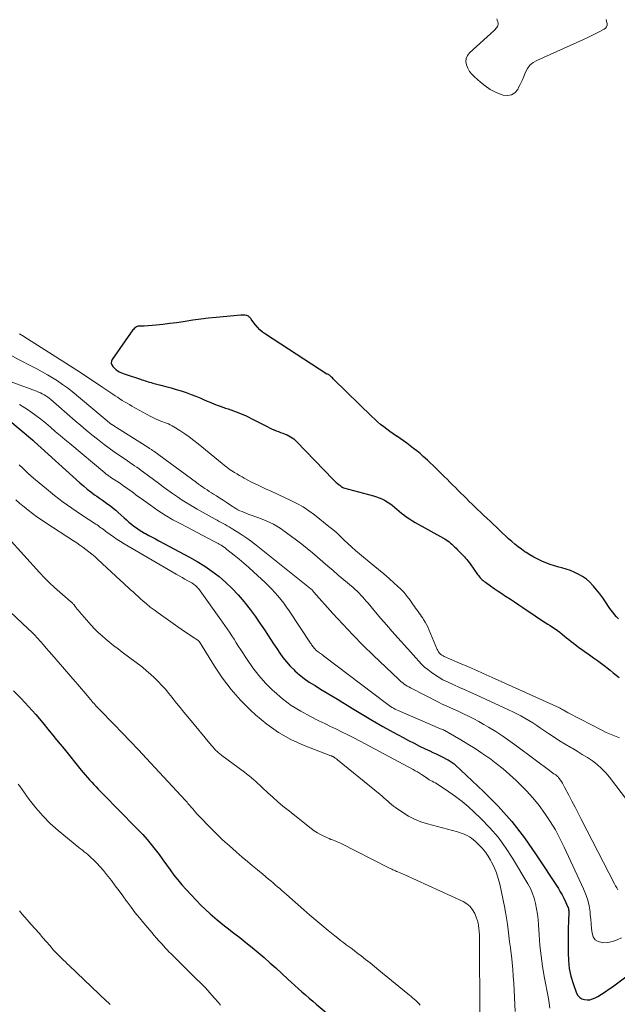
# Model space of a CAD drawing. Units: feet. Extents: x 2034998 to 2040001, y 535579 to 540008.
# Drawn here: x 2035939 to 2036051, y 536964 to 537150 of the extents above; entities that cross this region are included whole.
import ezdxf

# ---------------------------------------------------------------- set-up
doc = ezdxf.new("R2010")
doc.units = ezdxf.units.FT
doc.header["$LTSCALE"] = 100
doc.header["$MEASUREMENT"] = 0
doc.layers.add('CONTOUR INDEX', color=32, linetype='Continuous', lineweight=25)
doc.layers.add('CONTOUR INTERMEDIATE', color=40, linetype='Continuous', lineweight=15)

msp = doc.modelspace()

# ---------------------------------------------------------------- linework, layer by layer
at = {"layer": 'CONTOUR INDEX', "flags": 128}
for points, elevation in [([(2036051.67, 537036.88), (2036051.29, 537037.29), (2036050.93, 537037.71), (2036050.58, 537038.14), (2036050.25, 537038.59), (2036049.93, 537039.04), (2036049.22, 537040.09), (2036048.68, 537040.86), (2036048.12, 537041.62), (2036047.54, 537042.35), (2036046.93, 537043.08), (2036046.82, 537043.2), (2036046.23, 537043.81), (2036045.6, 537044.37), (2036044.9, 537044.86), (2036044.17, 537045.29), (2036043.4, 537045.66), (2036042.61, 537046), (2036041.8, 537046.28), (2036040.98, 537046.52), (2036040.39, 537046.68), (2036039.58, 537046.91), (2036038.77, 537047.17), (2036037.98, 537047.46), (2036037.2, 537047.78), (2036036.44, 537048.14), (2036035.69, 537048.52), (2036034.96, 537048.95), (2036034.25, 537049.4), (2036034, 537049.57), (2036033.36, 537050.03), (2036032.73, 537050.5), (2036032.12, 537050.99), (2036031.52, 537051.5), (2036030.93, 537052.02), (2036030.35, 537052.55), (2036029.78, 537053.08), (2036029.21, 537053.63), (2036029.19, 537053.64), (2036028.62, 537054.2), (2036028.04, 537054.75), (2036027.46, 537055.3), (2036026.88, 537055.85), (2036026.15, 537056.54), (2036025.62, 537057.04), (2036025.09, 537057.55), (2036024.56, 537058.05), (2036024.03, 537058.56), (2036023.51, 537059.07), (2036022.98, 537059.58), (2036022.46, 537060.1), (2036021.94, 537060.62), (2036021.41, 537061.14), (2036020.89, 537061.66), (2036020.36, 537062.18), (2036019.84, 537062.71), (2036019.32, 537063.23), (2036018.79, 537063.75), (2036018.27, 537064.27), (2036017.74, 537064.79), (2036017.21, 537065.31), (2036016.68, 537065.82), (2036016.14, 537066.33), (2036015.6, 537066.83), (2036014.81, 537067.55), (2036014.22, 537068.07), (2036013.62, 537068.58), (2036013.01, 537069.07), (2036012.38, 537069.55), (2036011.74, 537070.02), (2036011.11, 537070.47), (2036010.47, 537070.92), (2036009.83, 537071.36), (2036009.77, 537071.4), (2036009.15, 537071.82), (2036008.55, 537072.25), (2036007.95, 537072.69), (2036007.36, 537073.14), (2036006.78, 537073.6), (2036006.21, 537074.08), (2036005.66, 537074.58), (2036005.12, 537075.09), (2035997.96, 537082.09), (2035997.82, 537082.22), (2035997.68, 537082.36), (2035997.54, 537082.5), (2035997.4, 537082.64), (2035997.27, 537082.76), (2035997.19, 537082.83), (2035997.11, 537082.89), (2035997.02, 537082.95), (2035996.92, 537082.99), (2035996.75, 537083.05), (2035996.63, 537083.09), (2035985.05, 537090.59), (2035984.5, 537090.99), (2035983.98, 537091.42), (2035983.52, 537091.91), (2035983.09, 537092.44), (2035982.47, 537093.29), (2035982.37, 537093.42), (2035982.27, 537093.55), (2035982.17, 537093.67), (2035982.07, 537093.79), (2035981.95, 537093.9), (2035981.83, 537093.99), (2035981.69, 537094.06), (2035981.55, 537094.11), (2035981.39, 537094.15), (2035981.15, 537094.2), (2035980.91, 537094.23), (2035980.67, 537094.23), (2035980.43, 537094.22), (2035975.77, 537093.78), (2035974.3, 537093.62), (2035972.83, 537093.45), (2035971.37, 537093.25), (2035969.91, 537093.03), (2035969.54, 537092.97), (2035968.27, 537092.78), (2035966.99, 537092.61), (2035965.7, 537092.47), (2035964.42, 537092.34), (2035962.18, 537092.14), (2035962.01, 537092.13), (2035961.85, 537092.13), (2035961.68, 537092.13), (2035961.51, 537092.14), (2035961.35, 537092.15), (2035961.19, 537092.13), (2035961.03, 537092.1), (2035960.87, 537092.04), (2035960.75, 537091.99), (2035960.55, 537091.88), (2035960.36, 537091.75), (2035960.2, 537091.59), (2035960.05, 537091.42), (2035956.14, 537085.86), (2035955.99, 537085.51), (2035955.94, 537085.16), (2035956.04, 537084.83), (2035956.24, 537084.5), (2035956.37, 537084.36), (2035956.62, 537084.12), (2035956.89, 537083.9), (2035957.17, 537083.71), (2035957.47, 537083.54), (2035957.78, 537083.38), (2035958.1, 537083.24), (2035958.42, 537083.11), (2035958.75, 537083), (2035961.46, 537082.1), (2035961.75, 537082.01), (2035962.04, 537081.91), (2035962.33, 537081.82), (2035962.62, 537081.73), (2035962.91, 537081.64), (2035963.2, 537081.55), (2035963.5, 537081.47), (2035963.79, 537081.39), (2035965.32, 537080.99), (2035966.28, 537080.73), (2035967.23, 537080.46), (2035968.18, 537080.18), (2035969.13, 537079.9), (2035970.07, 537079.59), (2035971.01, 537079.26), (2035971.93, 537078.9), (2035972.84, 537078.52), (2035973.39, 537078.29), (2035974.06, 537078), (2035974.74, 537077.72), (2035975.42, 537077.44), (2035976.11, 537077.18), (2035976.48, 537077.04), (2035976.98, 537076.85), (2035977.49, 537076.67), (2035978, 537076.5), (2035978.51, 537076.33), (2035978.54, 537076.32), (2035979.03, 537076.16), (2035979.53, 537075.99), (2035980.01, 537075.8), (2035980.49, 537075.61), (2035980.97, 537075.4), (2035981.44, 537075.18), (2035981.91, 537074.95), (2035982.38, 537074.72), (2035984.97, 537073.37), (2035985.38, 537073.17), (2035985.8, 537072.96), (2035986.22, 537072.77), (2035986.64, 537072.58), (2035986.68, 537072.56), (2035987.08, 537072.39), (2035987.49, 537072.23), (2035987.9, 537072.07), (2035988.31, 537071.92), (2035988.45, 537071.87), (2035988.79, 537071.74), (2035989.13, 537071.6), (2035989.46, 537071.44), (2035989.78, 537071.27), (2035990.09, 537071.07), (2035990.39, 537070.86), (2035990.67, 537070.62), (2035990.93, 537070.37), (2035997.83, 537063.18), (2035998.02, 537062.99), (2035998.21, 537062.81), (2035998.4, 537062.64), (2035998.6, 537062.47), (2035998.99, 537062.17), (2035999.08, 537062.11), (2035999.22, 537062), (2035999.24, 537061.98), (2035999.26, 537061.97), (2035999.28, 537061.95), (2035999.3, 537061.93), (2035999.41, 537061.83), (2035999.49, 537061.77), (2035999.57, 537061.72), (2035999.66, 537061.67), (2035999.75, 537061.64), (2036005.45, 537060.11), (2036005.99, 537059.94), (2036006.52, 537059.75), (2036007.03, 537059.52), (2036007.54, 537059.27), (2036008.03, 537058.99), (2036008.5, 537058.68), (2036008.95, 537058.34), (2036009.38, 537057.98), (2036009.83, 537057.59), (2036010.27, 537057.21), (2036010.72, 537056.85), (2036011.17, 537056.5), (2036011.24, 537056.45), (2036011.74, 537056.09), (2036012.25, 537055.75), (2036012.77, 537055.42), (2036013.3, 537055.11), (2036018.62, 537052.13), (2036018.9, 537051.97), (2036019.17, 537051.79), (2036019.44, 537051.61), (2036019.7, 537051.41), (2036019.95, 537051.21), (2036020.19, 537051), (2036020.43, 537050.78), (2036020.66, 537050.56), (2036020.75, 537050.48), (2036021.02, 537050.21), (2036021.29, 537049.94), (2036021.56, 537049.67), (2036021.82, 537049.4), (2036021.88, 537049.35), (2036022.12, 537049.11), (2036022.36, 537048.86), (2036022.59, 537048.61), (2036022.82, 537048.35), (2036023.04, 537048.09), (2036023.26, 537047.82), (2036023.46, 537047.55), (2036023.67, 537047.27), (2036025.08, 537045.28), (2036025.24, 537045.07), (2036025.4, 537044.86), (2036025.57, 537044.66), (2036025.75, 537044.47), (2036025.94, 537044.29), (2036026.13, 537044.11), (2036026.33, 537043.95), (2036026.54, 537043.79), (2036027.52, 537043.11), (2036028.23, 537042.62), (2036028.94, 537042.14), (2036029.65, 537041.66), (2036030.37, 537041.19), (2036030.5, 537041.11), (2036031.29, 537040.59), (2036032.07, 537040.08), (2036032.85, 537039.56), (2036033.63, 537039.04), (2036035.93, 537037.48), (2036036.4, 537037.17), (2036036.87, 537036.85), (2036037.35, 537036.54), (2036037.82, 537036.23), (2036037.85, 537036.22), (2036038.31, 537035.92), (2036038.77, 537035.62), (2036039.23, 537035.31), (2036039.69, 537035), (2036040.14, 537034.69), (2036040.58, 537034.36), (2036041.02, 537034.03), (2036041.44, 537033.68), (2036041.87, 537033.33), (2036042.29, 537032.98), (2036042.72, 537032.64), (2036043.15, 537032.3), (2036043.23, 537032.23), (2036043.71, 537031.86), (2036044.19, 537031.5), (2036044.68, 537031.15), (2036045.17, 537030.8), (2036046.17, 537030.11), (2036046.93, 537029.57), (2036047.69, 537029.02), (2036048.44, 537028.46), (2036049.19, 537027.89), (2036049.51, 537027.64), (2036050.09, 537027.19), (2036050.66, 537026.73), (2036051.22, 537026.27), (2036051.79, 537025.8)], 700), ([(2035936.47, 537074.56), (2035941.07, 537070.68), (2035941.12, 537070.64), (2035941.17, 537070.6), (2035941.21, 537070.56), (2035941.26, 537070.51), (2035941.33, 537070.44), (2035941.4, 537070.36), (2035950.02, 537062.56), (2035950.7, 537061.97), (2035951.38, 537061.4), (2035952.09, 537060.86), (2035952.81, 537060.33), (2035953.24, 537060.03), (2035953.76, 537059.67), (2035954.28, 537059.3), (2035954.8, 537058.94), (2035955.32, 537058.57), (2035955.83, 537058.2), (2035956.33, 537057.81), (2035956.82, 537057.4), (2035957.29, 537056.98), (2035958.4, 537055.97), (2035958.84, 537055.56), (2035959.3, 537055.17), (2035959.76, 537054.78), (2035960.22, 537054.41), (2035960.7, 537054.05), (2035961.2, 537053.7), (2035961.71, 537053.39), (2035962.23, 537053.09), (2035962.42, 537052.98), (2035963.05, 537052.64), (2035963.68, 537052.31), (2035964.31, 537051.97), (2035964.94, 537051.63), (2035970.71, 537048.55), (2035972.17, 537047.72), (2035973.59, 537046.84), (2035974.95, 537045.88), (2035976.29, 537044.86), (2035977.56, 537043.77), (2035978.77, 537042.63), (2035979.92, 537041.41), (2035981.01, 537040.14), (2035981.22, 537039.88), (2035982.18, 537038.64), (2035983.12, 537037.39), (2035984.02, 537036.11), (2035984.89, 537034.81), (2035985.46, 537033.94), (2035986.03, 537033.07), (2035986.6, 537032.19), (2035987.17, 537031.32), (2035987.75, 537030.44), (2035988.36, 537029.59), (2035989, 537028.77), (2035989.7, 537028), (2035990.44, 537027.27), (2035990.6, 537027.12), (2035991.46, 537026.36), (2035992.36, 537025.64), (2035993.31, 537024.98), (2035994.28, 537024.36), (2035994.41, 537024.29), (2035995.46, 537023.66), (2035996.52, 537023.03), (2035997.57, 537022.39), (2035998.62, 537021.75), (2036001.45, 537020.01), (2036003.36, 537018.86), (2036005.27, 537017.72), (2036007.21, 537016.61), (2036009.15, 537015.53), (2036011.02, 537014.5), (2036012.04, 537013.95), (2036013.08, 537013.41), (2036014.12, 537012.9), (2036015.17, 537012.4), (2036016.04, 537012), (2036016.66, 537011.7), (2036017.28, 537011.41), (2036017.9, 537011.1), (2036018.51, 537010.79), (2036019.34, 537010.37), (2036019.54, 537010.27), (2036019.73, 537010.16), (2036019.92, 537010.04), (2036020.11, 537009.93), (2036020.3, 537009.8), (2036020.48, 537009.67), (2036020.65, 537009.53), (2036020.82, 537009.38), (2036026.18, 537004.31), (2036028.93, 537001.53), (2036031.52, 536998.63), (2036033.91, 536995.56), (2036036.16, 536992.37), (2036040.32, 536986), (2036040.69, 536985.4), (2036041.04, 536984.79), (2036041.36, 536984.16), (2036041.66, 536983.52), (2036042.07, 536982.62), (2036042.14, 536982.42), (2036042.21, 536982.22), (2036042.25, 536982.02), (2036042.29, 536981.81), (2036042.31, 536981.6), (2036042.32, 536981.39), (2036042.32, 536981.18), (2036042.31, 536980.97), (2036042.26, 536980.4), (2036042.23, 536979.9), (2036042.2, 536979.4), (2036042.19, 536978.9), (2036042.18, 536978.4), (2036042.14, 536973.9), (2036042.21, 536972.42), (2036042.38, 536970.95), (2036042.7, 536969.5), (2036043.13, 536968.07), (2036043.77, 536966.28), (2036044.02, 536965.84), (2036044.34, 536965.47), (2036044.75, 536965.22), (2036045.23, 536965.04), (2036045.76, 536965), (2036046.27, 536965.03), (2036046.77, 536965.17), (2036047.26, 536965.38), (2036047.76, 536965.65), (2036048.47, 536966.08), (2036049.17, 536966.52), (2036049.86, 536966.99), (2036050.53, 536967.48), (2036053.02, 536969.36)], 720), ([(2035937.52, 537023.33), (2035938.95, 537021.86), (2035940.35, 537020.36), (2035941.7, 537018.82), (2035943.03, 537017.25), (2035944.23, 537015.79), (2035944.94, 537014.94), (2035945.64, 537014.08), (2035946.34, 537013.23), (2035947.04, 537012.37), (2035950.29, 537008.37), (2035950.68, 537007.91), (2035951.06, 537007.45), (2035951.46, 537006.99), (2035951.85, 537006.54), (2035952.26, 537006.09), (2035952.66, 537005.65), (2035953.08, 537005.21), (2035953.5, 537004.78), (2035954.13, 537004.14), (2035954.87, 537003.39), (2035955.6, 537002.64), (2035956.34, 537001.89), (2035957.07, 537001.14), (2035961.06, 536997.06), (2035961.89, 536996.18), (2035962.7, 536995.28), (2035963.48, 536994.34), (2035964.23, 536993.39), (2035964.26, 536993.35), (2035964.98, 536992.4), (2035965.68, 536991.45), (2035966.38, 536990.49), (2035967.08, 536989.52), (2035967.78, 536988.56), (2035968.51, 536987.63), (2035969.28, 536986.72), (2035970.08, 536985.84), (2035972.03, 536983.76), (2035972.86, 536982.9), (2035973.71, 536982.07), (2035974.59, 536981.26), (2035975.49, 536980.48), (2035975.91, 536980.12), (2035976.62, 536979.54), (2035977.33, 536978.96), (2035978.05, 536978.4), (2035978.78, 536977.85), (2035979.51, 536977.29), (2035980.23, 536976.74), (2035980.95, 536976.17), (2035981.66, 536975.59), (2035982.53, 536974.89), (2035983.66, 536973.94), (2035984.78, 536972.99), (2035985.89, 536972.01), (2035986.98, 536971.02), (2035989.27, 536968.92), (2035989.93, 536968.31), (2035990.59, 536967.71), (2035991.26, 536967.11), (2035991.93, 536966.52), (2035992.6, 536965.93), (2035993.28, 536965.34), (2035993.96, 536964.76), (2035994.64, 536964.18), (2035997.73, 536961.6)], 740)]:
    msp.add_lwpolyline(points, dxfattribs=dict(at, elevation=elevation))
at = {"layer": 'CONTOUR INTERMEDIATE', "flags": 128}
for points, elevation in [([(2036049.33, 537150.02), (2036049.43, 537149.64), (2036049.51, 537149.26), (2036049.51, 537148.91), (2036049.43, 537148.6), (2036049.24, 537148.35), (2036048.97, 537148.14), (2036048.15, 537147.72), (2036047.39, 537147.34), (2036046.62, 537146.96), (2036045.85, 537146.6), (2036045.07, 537146.25), (2036036.23, 537142.26), (2036035.55, 537141.85), (2036034.96, 537141.36), (2036034.5, 537140.74), (2036034.12, 537140.04), (2036033.81, 537139.27), (2036033.49, 537138.51), (2036033.13, 537137.76), (2036032.75, 537137.02), (2036032.64, 537136.8), (2036032.1, 537136.18), (2036031.48, 537135.77), (2036030.74, 537135.65), (2036029.93, 537135.73), (2036029.54, 537135.86), (2036028.48, 537136.3), (2036027.46, 537136.81), (2036026.51, 537137.45), (2036025.61, 537138.16), (2036024.47, 537139.18), (2036024, 537139.68), (2036023.58, 537140.21), (2036023.25, 537140.8), (2036022.97, 537141.43), (2036022.88, 537142.05), (2036022.92, 537142.64), (2036023.16, 537143.18), (2036023.54, 537143.68), (2036028.22, 537147.94), (2036028.39, 537148.11), (2036028.55, 537148.29), (2036028.69, 537148.48), (2036028.83, 537148.68), (2036028.92, 537148.89), (2036028.97, 537149.1), (2036028.96, 537149.32), (2036028.91, 537149.54), (2036028.8, 537149.85), (2036028.69, 537150.09)], 704), ([(2035938.62, 537090.68), (2035938.7, 537090.64), (2035938.78, 537090.6), (2035938.85, 537090.55), (2035938.93, 537090.51), (2035939, 537090.46), (2035939.08, 537090.42), (2035939.11, 537090.4), (2035939.2, 537090.34), (2035939.3, 537090.29), (2035939.39, 537090.23), (2035939.48, 537090.17), (2035948.75, 537084.27), (2035950.16, 537083.36), (2035951.56, 537082.45), (2035952.96, 537081.52), (2035954.34, 537080.58), (2035956.23, 537079.3), (2035956.68, 537079), (2035957.12, 537078.7), (2035957.57, 537078.42), (2035958.02, 537078.13), (2035958.48, 537077.86), (2035958.94, 537077.58), (2035959.4, 537077.32), (2035959.86, 537077.05), (2035963.29, 537075.14), (2035963.67, 537074.93), (2035964.06, 537074.74), (2035964.45, 537074.56), (2035964.85, 537074.39), (2035964.94, 537074.36), (2035965.3, 537074.22), (2035965.67, 537074.08), (2035966.03, 537073.95), (2035966.39, 537073.82), (2035966.75, 537073.68), (2035967.1, 537073.53), (2035967.44, 537073.35), (2035967.77, 537073.15), (2035968.92, 537072.42), (2035969.81, 537071.83), (2035970.68, 537071.22), (2035971.53, 537070.58), (2035972.36, 537069.92), (2035976.87, 537066.2), (2035977.32, 537065.84), (2035977.77, 537065.5)], 704), ([(2035937.21, 537086.52), (2035938.72, 537085.72), (2035940.92, 537084.6), (2035941.93, 537084.07), (2035942.92, 537083.53), (2035943.91, 537082.97), (2035944.88, 537082.39), (2035945.84, 537081.79), (2035946.78, 537081.15), (2035947.68, 537080.48), (2035948.57, 537079.77), (2035956.02, 537073.6), (2035956.06, 537073.57), (2035956.35, 537073.39), (2035956.49, 537073.29), (2035956.64, 537073.2), (2035956.78, 537073.11), (2035956.93, 537073.02), (2035963.06, 537069.15), (2035963.17, 537069.07), (2035963.29, 537069), (2035963.4, 537068.92), (2035963.52, 537068.84), (2035963.63, 537068.77), (2035963.75, 537068.69), (2035963.86, 537068.61), (2035963.97, 537068.53), (2035972.03, 537062.62), (2035972.42, 537062.33), (2035972.82, 537062.05), (2035973.22, 537061.77), (2035973.62, 537061.5), (2035974.03, 537061.23), (2035974.44, 537060.96), (2035974.85, 537060.7), (2035975.26, 537060.44), (2035975.82, 537060.09), (2035976.43, 537059.7), (2035977.05, 537059.3), (2035977.66, 537058.89), (2035978.26, 537058.48), (2035978.76, 537058.14), (2035979.12, 537057.91), (2035979.48, 537057.69), (2035979.86, 537057.49), (2035980.24, 537057.3), (2035980.63, 537057.13), (2035981.02, 537056.96), (2035981.42, 537056.81), (2035981.81, 537056.66), (2035983.83, 537055.95), (2035985.21, 537055.39), (2035986.55, 537054.75), (2035987.82, 537053.99), (2035989.05, 537053.16), (2035990.9, 537051.77), (2035991.92, 537050.98), (2035992.92, 537050.18), (2035993.91, 537049.36), (2035994.89, 537048.52), (2035995.86, 537047.68), (2035996.83, 537046.83), (2035997.81, 537046), (2035998.79, 537045.17), (2036001.61, 537042.8), (2036001.99, 537042.46), (2036002.37, 537042.12), (2036002.72, 537041.76), (2036003.07, 537041.39), (2036003.4, 537041.01), (2036003.74, 537040.62), (2036004.07, 537040.24), (2036004.4, 537039.85), (2036005.81, 537038.18), (2036006.85, 537036.95), (2036007.89, 537035.74), (2036008.95, 537034.54), (2036010.02, 537033.34), (2036011.87, 537031.28), (2036012.39, 537030.69), (2036012.92, 537030.11), (2036013.44, 537029.52), (2036013.96, 537028.92), (2036014.49, 537028.35), (2036015.06, 537027.81), (2036015.66, 537027.32), (2036016.29, 537026.85), (2036016.75, 537026.53), (2036017.64, 537025.96), (2036018.55, 537025.42), (2036019.5, 537024.93), (2036020.46, 537024.49), (2036020.62, 537024.42), (2036021.68, 537023.96), (2036022.73, 537023.5), (2036023.78, 537023.03), (2036024.83, 537022.55), (2036030.94, 537019.74), (2036031.72, 537019.37), (2036032.5, 537018.98), (2036033.26, 537018.58), (2036034.02, 537018.15), (2036034.77, 537017.71), (2036035.51, 537017.26), (2036036.24, 537016.79), (2036036.96, 537016.3), (2036038.48, 537015.26), (2036039.51, 537014.56), (2036040.56, 537013.88), (2036041.62, 537013.23), (2036042.69, 537012.6), (2036042.9, 537012.48), (2036043.87, 537011.91), (2036044.84, 537011.32), (2036045.79, 537010.71), (2036046.73, 537010.08), (2036047.63, 537009.41), (2036048.48, 537008.68), (2036049.25, 537007.87), (2036049.98, 537007.01), (2036055.59, 536999.65)], 708), ([(2035933.25, 537082.98), (2035941.85, 537079.84), (2035942.22, 537079.7), (2035942.58, 537079.54), (2035942.94, 537079.36), (2035943.29, 537079.17), (2035943.63, 537078.97), (2035943.96, 537078.75), (2035944.27, 537078.51), (2035944.58, 537078.26), (2035949.15, 537074.29), (2035950.19, 537073.4), (2035951.24, 537072.52), (2035952.3, 537071.65), (2035953.37, 537070.78), (2035953.67, 537070.55), (2035954.6, 537069.82), (2035955.55, 537069.11), (2035956.51, 537068.41), (2035957.48, 537067.73), (2035958.55, 537067), (2035958.99, 537066.7), (2035959.44, 537066.4), (2035959.88, 537066.1), (2035960.32, 537065.8), (2035960.76, 537065.5), (2035961.2, 537065.2), (2035961.63, 537064.89), (2035962.06, 537064.57), (2035964.87, 537062.47), (2035965.75, 537061.82), (2035966.64, 537061.17), (2035967.54, 537060.54), (2035968.44, 537059.91), (2035969.36, 537059.3), (2035970.28, 537058.7), (2035971.22, 537058.14), (2035972.18, 537057.59), (2035975.59, 537055.69), (2035975.96, 537055.49), (2035976.33, 537055.28), (2035976.71, 537055.08), (2035977.08, 537054.88), (2035977.45, 537054.68), (2035977.82, 537054.47), (2035978.18, 537054.26), (2035978.55, 537054.04), (2035979.69, 537053.33), (2035980.61, 537052.74), (2035981.52, 537052.12), (2035982.41, 537051.48), (2035983.27, 537050.81), (2035993.68, 537042.51), (2035993.7, 537042.5), (2035993.72, 537042.48), (2035993.73, 537042.47), (2035993.75, 537042.46), (2035993.85, 537042.36), (2035993.9, 537042.3), (2035993.99, 537042.18), (2035994.04, 537042.12), (2035994.08, 537042.06), (2035994.13, 537042), (2035994.18, 537041.95), (2035997.75, 537037.92), (2035999.62, 537035.87), (2036001.51, 537033.86), (2036003.46, 537031.9), (2036005.44, 537029.97), (2036010.16, 537025.49), (2036010.42, 537025.26), (2036010.68, 537025.03), (2036010.95, 537024.81), (2036011.23, 537024.6), (2036011.51, 537024.4), (2036011.8, 537024.21), (2036012.1, 537024.04), (2036012.4, 537023.87), (2036017.84, 537021.1), (2036018.26, 537020.89), (2036018.69, 537020.69), (2036019.12, 537020.49), (2036019.56, 537020.3), (2036019.99, 537020.11), (2036020.42, 537019.92), (2036020.86, 537019.72), (2036021.29, 537019.52), (2036022.41, 537018.99), (2036023.39, 537018.52), (2036024.37, 537018.02), (2036025.33, 537017.5), (2036026.28, 537016.96), (2036027.15, 537016.44), (2036028.52, 537015.61), (2036029.86, 537014.74), (2036031.18, 537013.84), (2036032.47, 537012.9), (2036038.88, 537008.08), (2036039.01, 537007.98), (2036039.15, 537007.88), (2036039.29, 537007.79), (2036039.42, 537007.7), (2036039.45, 537007.68), (2036039.58, 537007.6), (2036039.7, 537007.52), (2036039.82, 537007.44), (2036039.95, 537007.36), (2036040.06, 537007.27), (2036040.17, 537007.17), (2036040.27, 537007.07), (2036040.36, 537006.95), (2036040.66, 537006.53), (2036040.88, 537006.2), (2036041.1, 537005.86), (2036041.3, 537005.51), (2036041.49, 537005.15), (2036042.29, 537003.61), (2036042.88, 537002.47), (2036043.46, 537001.34), (2036044.05, 537000.21), (2036044.63, 536999.08), (2036050.92, 536986.92), (2036051.12, 536986.54), (2036051.33, 536986.16), (2036051.54, 536985.79)], 712), ([(2035938.62, 537077.36), (2035939.66, 537076.72), (2035940.69, 537076.04), (2035940.76, 537075.99), (2035941.72, 537075.3), (2035942.67, 537074.58), (2035943.6, 537073.83), (2035944.5, 537073.06), (2035945.4, 537072.27), (2035946.3, 537071.49), (2035947.21, 537070.72), (2035948.12, 537069.96), (2035954.73, 537064.45), (2035954.87, 537064.33), (2035955.01, 537064.22), (2035955.15, 537064.11), (2035955.29, 537064.01), (2035955.44, 537063.9), (2035955.58, 537063.8), (2035955.73, 537063.7), (2035955.88, 537063.6), (2035957.67, 537062.42), (2035958.17, 537062.09), (2035958.67, 537061.74), (2035959.16, 537061.39), (2035959.65, 537061.03), (2035960.13, 537060.66), (2035960.62, 537060.3), (2035961.11, 537059.94), (2035961.6, 537059.58), (2035963.34, 537058.32), (2035964.73, 537057.37), (2035966.14, 537056.46), (2035967.58, 537055.61), (2035969.06, 537054.8), (2035975.4, 537051.5), (2035975.52, 537051.44), (2035975.63, 537051.38), (2035975.75, 537051.32), (2035975.86, 537051.26), (2035975.98, 537051.2), (2035976.1, 537051.14), (2035976.21, 537051.07), (2035976.32, 537051.01), (2035976.68, 537050.79), (2035976.96, 537050.6), (2035977.24, 537050.41), (2035977.52, 537050.21), (2035977.79, 537050), (2035979.14, 537048.92), (2035980.08, 537048.16), (2035981, 537047.39), (2035981.91, 537046.59), (2035982.8, 537045.78), (2035984.98, 537043.76), (2035985.61, 537043.15), (2035986.23, 537042.53), (2035986.82, 537041.88), (2035987.4, 537041.21), (2035987.96, 537040.53), (2035988.49, 537039.83), (2035989.01, 537039.12), (2035989.51, 537038.4), (2035993.55, 537032.33), (2035993.66, 537032.16), (2035993.76, 537032), (2035993.87, 537031.84), (2035993.98, 537031.68), (2035994.09, 537031.53), (2035994.22, 537031.37), (2035994.35, 537031.23), (2035994.48, 537031.1), (2035994.51, 537031.07), (2035994.67, 537030.93), (2035994.83, 537030.79), (2035995, 537030.67), (2035995.17, 537030.54), (2035995.21, 537030.51), (2035995.41, 537030.37), (2035995.61, 537030.23), (2035995.8, 537030.09), (2035995.99, 537029.95), (2036007.87, 537020.91), (2036008.13, 537020.72), (2036008.39, 537020.53), (2036008.66, 537020.36), (2036008.93, 537020.19), (2036009.21, 537020.03), (2036009.5, 537019.88), (2036009.79, 537019.74), (2036010.08, 537019.61), (2036018.08, 537016.17), (2036018.27, 537016.09), (2036018.45, 537016.01), (2036018.64, 537015.93), (2036018.82, 537015.84), (2036019, 537015.75), (2036019.18, 537015.66), (2036019.36, 537015.56), (2036019.53, 537015.46), (2036021.9, 537014.08), (2036023.25, 537013.27), (2036024.59, 537012.44), (2036025.9, 537011.56), (2036027.19, 537010.67), (2036027.3, 537010.59), (2036028.61, 537009.62), (2036029.89, 537008.6), (2036031.13, 537007.53), (2036032.33, 537006.42), (2036032.99, 537005.79), (2036034.28, 537004.47), (2036035.52, 537003.11), (2036036.67, 537001.67), (2036037.77, 537000.19), (2036038.79, 536998.65), (2036039.75, 536997.07), (2036040.62, 536995.45), (2036041.44, 536993.8), (2036045.09, 536985.94), (2036045.52, 536984.89), (2036045.87, 536983.83), (2036046.11, 536982.73), (2036046.29, 536981.62), (2036046.34, 536981.1), (2036046.43, 536980.23), (2036046.52, 536979.36), (2036046.6, 536978.48), (2036046.67, 536977.61), (2036046.91, 536976.91), (2036047.28, 536976.35), (2036047.86, 536976), (2036048.57, 536975.8), (2036048.71, 536975.79), (2036049.64, 536975.84), (2036050.54, 536975.99), (2036051.39, 536976.3), (2036052.22, 536976.71)], 716), ([(2035938.61, 537065.99), (2035939.34, 537065.25), (2035940.09, 537064.52), (2035940.86, 537063.82), (2035941.65, 537063.14), (2035943.71, 537061.41), (2035945.27, 537060.15), (2035946.86, 537058.93), (2035948.49, 537057.76), (2035950.15, 537056.64), (2035953.02, 537054.77), (2035953.27, 537054.61), (2035953.52, 537054.44), (2035953.76, 537054.27), (2035954, 537054.1), (2035954.24, 537053.92), (2035954.48, 537053.75), (2035954.72, 537053.57), (2035954.96, 537053.4), (2035955.76, 537052.81), (2035956.41, 537052.35), (2035957.06, 537051.9), (2035957.73, 537051.47), (2035958.41, 537051.06), (2035968.21, 537045.35), (2035968.76, 537045.03), (2035969.31, 537044.71), (2035969.86, 537044.4), (2035970.41, 537044.09), (2035971.15, 537043.67), (2035971.33, 537043.57), (2035971.5, 537043.46), (2035971.67, 537043.33), (2035971.83, 537043.2), (2035971.98, 537043.06), (2035972.13, 537042.92), (2035972.26, 537042.76), (2035972.39, 537042.6), (2035976.94, 537036.3), (2035977.39, 537035.66), (2035977.84, 537035.01), (2035978.27, 537034.36), (2035978.7, 537033.7), (2035979.12, 537033.04), (2035979.54, 537032.37), (2035979.97, 537031.71), (2035980.39, 537031.05), (2035981.58, 537029.2), (2035982.65, 537027.66), (2035983.79, 537026.18), (2035985.04, 537024.79), (2035986.36, 537023.46), (2035986.68, 537023.16), (2035988.27, 537021.81), (2035989.93, 537020.55), (2035991.7, 537019.46), (2035993.54, 537018.46), (2035995.15, 537017.68), (2035996.25, 537017.14), (2035997.34, 537016.61), (2035998.44, 537016.08), (2035999.53, 537015.54), (2036000.62, 537015), (2036001.71, 537014.45), (2036002.79, 537013.89), (2036003.86, 537013.32), (2036012.9, 537008.46), (2036013.3, 537008.23), (2036013.71, 537008), (2036014.11, 537007.76), (2036014.51, 537007.51), (2036015.21, 537007.07), (2036015.26, 537007.04), (2036015.3, 537007.01), (2036015.34, 537006.98), (2036015.38, 537006.94), (2036015.42, 537006.91), (2036015.46, 537006.87), (2036015.51, 537006.84), (2036015.55, 537006.81), (2036015.7, 537006.71), (2036015.82, 537006.63), (2036015.94, 537006.55), (2036016.07, 537006.48), (2036016.19, 537006.41), (2036016.53, 537006.24), (2036016.82, 537006.09), (2036017.11, 537005.93), (2036017.4, 537005.76), (2036017.68, 537005.58), (2036019.68, 537004.26), (2036020.94, 537003.38), (2036022.16, 537002.46), (2036023.32, 537001.48), (2036024.46, 537000.45), (2036025.72, 536999.23), (2036027.39, 536997.49), (2036028.95, 536995.68), (2036030.36, 536993.75), (2036031.67, 536991.74), (2036034.55, 536986.9), (2036035.03, 536986.01), (2036035.44, 536985.1), (2036035.76, 536984.16), (2036036.02, 536983.19), (2036036.22, 536982.19), (2036036.38, 536981.2), (2036036.49, 536980.19), (2036036.58, 536979.19), (2036036.69, 536977.25), (2036036.85, 536975.27), (2036037.05, 536973.3), (2036037.33, 536971.34), (2036037.66, 536969.38), (2036038.43, 536965.28), (2036038.59, 536964.36), (2036038.74, 536963.45)], 724), ([(2035977.77, 537065.5), (2035978.23, 537065.17), (2035978.7, 537064.85), (2035979.18, 537064.54), (2035979.66, 537064.25), (2035980.15, 537063.96), (2035980.64, 537063.68), (2035981.02, 537063.46), (2035981.71, 537063.09), (2035982.41, 537062.72), (2035983.12, 537062.37), (2035983.83, 537062.03), (2035985.07, 537061.45), (2035986.26, 537060.9), (2035987.45, 537060.35), (2035988.65, 537059.8), (2035989.84, 537059.25), (2035991, 537058.65), (2035992.14, 537058.01), (2035993.23, 537057.29), (2035994.28, 537056.52), (2035997.02, 537054.35), (2035997.77, 537053.74), (2035998.51, 537053.1), (2035999.23, 537052.44), (2035999.93, 537051.77), (2036000.62, 537051.09), (2036001.33, 537050.43), (2036002.07, 537049.78), (2036002.81, 537049.16), (2036005.4, 537047.04), (2036006.4, 537046.21), (2036007.4, 537045.37), (2036008.38, 537044.51), (2036009.35, 537043.65), (2036009.93, 537043.14), (2036010.58, 537042.5), (2036011.21, 537041.84), (2036011.79, 537041.14), (2036012.33, 537040.41), (2036012.93, 537039.55), (2036013.15, 537039.23), (2036013.38, 537038.91), (2036013.61, 537038.6), (2036013.84, 537038.29), (2036014.07, 537037.97), (2036014.3, 537037.65), (2036014.52, 537037.33), (2036014.73, 537037.01), (2036014.89, 537036.76), (2036015.16, 537036.3), (2036015.42, 537035.84), (2036015.66, 537035.36), (2036015.88, 537034.87), (2036017.45, 537031.12), (2036017.56, 537030.91), (2036017.68, 537030.7), (2036017.82, 537030.51), (2036017.98, 537030.33), (2036018.16, 537030.16), (2036018.35, 537030.02), (2036018.56, 537029.89), (2036018.77, 537029.78), (2036021.68, 537028.54), (2036023.36, 537027.82), (2036025.04, 537027.09), (2036026.71, 537026.34), (2036028.37, 537025.59), (2036040.54, 537020.08), (2036040.64, 537020.03), (2036040.74, 537019.98), (2036040.85, 537019.93), (2036040.95, 537019.87), (2036041.05, 537019.82), (2036041.15, 537019.76), (2036041.25, 537019.7), (2036041.34, 537019.64), (2036041.48, 537019.55), (2036041.64, 537019.45), (2036041.81, 537019.35), (2036041.98, 537019.26), (2036042.15, 537019.17), (2036048.77, 537015.75), (2036049.36, 537015.45), (2036049.97, 537015.18), (2036050.58, 537014.92), (2036051.2, 537014.69), (2036051.83, 537014.47)], 704), ([(2035937.96, 537059.35), (2035938.72, 537058.67), (2035939.51, 537058.02), (2035940.3, 537057.38), (2035941.12, 537056.76), (2035941.94, 537056.16), (2035942.78, 537055.57), (2035943.63, 537055.01), (2035948.83, 537051.62), (2035949.43, 537051.23), (2035950.02, 537050.83), (2035950.6, 537050.41), (2035951.17, 537049.99), (2035951.74, 537049.55), (2035952.29, 537049.11), (2035952.84, 537048.64), (2035953.37, 537048.17), (2035957.71, 537044.16), (2035958.18, 537043.72), (2035958.65, 537043.28), (2035959.12, 537042.84), (2035959.59, 537042.4), (2035960.06, 537041.97), (2035960.53, 537041.53), (2035961.01, 537041.1), (2035961.49, 537040.67), (2035961.9, 537040.3), (2035962.6, 537039.71), (2035963.31, 537039.13), (2035964.04, 537038.57), (2035964.78, 537038.03), (2035968.52, 537035.42), (2035969.16, 537034.97), (2035969.8, 537034.53), (2035970.45, 537034.09), (2035971.09, 537033.66), (2035972.3, 537032.86), (2035972.34, 537032.82), (2035972.39, 537032.79), (2035972.43, 537032.75), (2035972.47, 537032.71), (2035972.56, 537032.62), (2035972.59, 537032.56), (2035975.45, 537027.96), (2035976.97, 537025.73), (2035978.59, 537023.59), (2035980.37, 537021.58), (2035982.26, 537019.66), (2035983.18, 537018.8), (2035985.28, 537017.05), (2035987.49, 537015.47), (2035989.87, 537014.16), (2035992.35, 537013.03), (2035997.36, 537011.08), (2035997.43, 537011.06), (2035997.5, 537011.03), (2035997.57, 537011), (2035997.64, 537010.98), (2035997.68, 537010.97), (2035997.73, 537010.94), (2035997.78, 537010.92), (2035997.83, 537010.89), (2035997.87, 537010.86), (2035997.92, 537010.83), (2035997.97, 537010.8), (2035998.01, 537010.77), (2035998.06, 537010.74), (2035998.2, 537010.64), (2035998.32, 537010.56), (2035998.44, 537010.48), (2035998.55, 537010.39), (2035998.66, 537010.31), (2036006.68, 537003.76), (2036007.05, 537003.45), (2036007.41, 537003.14), (2036007.77, 537002.82), (2036008.12, 537002.49), (2036008.47, 537002.17), (2036008.84, 537001.85), (2036009.22, 537001.56), (2036009.6, 537001.28), (2036010.96, 537000.36), (2036012.06, 536999.69), (2036013.19, 536999.09), (2036014.38, 536998.62), (2036015.61, 536998.22), (2036021.3, 536996.68), (2036021.76, 536996.54), (2036022.22, 536996.38), (2036022.67, 536996.2), (2036023.11, 536995.99), (2036023.53, 536995.76), (2036023.94, 536995.5), (2036024.32, 536995.2), (2036024.68, 536994.88), (2036025.32, 536994.27), (2036025.95, 536993.6), (2036026.54, 536992.9), (2036027.06, 536992.14), (2036027.54, 536991.35), (2036027.73, 536991.01), (2036028.22, 536990.01), (2036028.65, 536988.98), (2036028.98, 536987.92), (2036029.26, 536986.84), (2036030.14, 536982.64), (2036030.36, 536981.53), (2036030.56, 536980.42), (2036030.72, 536979.31), (2036030.86, 536978.19), (2036030.99, 536977.07), (2036031.13, 536975.95), (2036031.26, 536974.83), (2036031.4, 536973.71), (2036031.45, 536973.36), (2036031.59, 536972.06), (2036031.72, 536970.76), (2036031.82, 536969.46), (2036031.9, 536968.16), (2036032.17, 536962.82)], 728), ([(2035936.5, 537052.18), (2035942.44, 537045.63), (2035943.35, 537044.66), (2035944.29, 537043.71), (2035945.27, 537042.8), (2035946.26, 537041.91), (2035948.2, 537040.25), (2035948.25, 537040.21), (2035948.29, 537040.17), (2035948.34, 537040.13), (2035948.39, 537040.09), (2035948.44, 537040.05), (2035948.49, 537040.01), (2035948.54, 537039.97), (2035948.59, 537039.93), (2035948.65, 537039.86), (2035948.73, 537039.78), (2035948.8, 537039.69), (2035948.87, 537039.61), (2035948.94, 537039.52), (2035949.17, 537039.2), (2035949.36, 537038.96), (2035949.55, 537038.72), (2035949.75, 537038.48), (2035949.95, 537038.25), (2035952.16, 537035.73), (2035952.82, 537035.02), (2035953.5, 537034.33), (2035954.22, 537033.67), (2035954.95, 537033.04), (2035955.71, 537032.43), (2035956.47, 537031.82), (2035957.23, 537031.23), (2035958, 537030.64), (2035961.82, 537027.75), (2035962.61, 537027.12), (2035963.37, 537026.47), (2035964.11, 537025.79), (2035964.82, 537025.08), (2035965.51, 537024.35), (2035966.18, 537023.6), (2035966.83, 537022.84), (2035967.46, 537022.05), (2035967.59, 537021.89), (2035968.28, 537021.01), (2035968.97, 537020.15), (2035969.67, 537019.28), (2035970.38, 537018.42), (2035974.85, 537013.02), (2035975.1, 537012.72), (2035975.37, 537012.42), (2035975.65, 537012.14), (2035975.93, 537011.87), (2035976.22, 537011.6), (2035976.37, 537011.47), (2035976.52, 537011.34), (2035976.67, 537011.22), (2035976.82, 537011.1), (2035981.09, 537007.94), (2035981.53, 537007.61), (2035981.97, 537007.27), (2035982.39, 537006.91), (2035982.81, 537006.56), (2035983.23, 537006.19), (2035983.64, 537005.82), (2035984.05, 537005.45), (2035984.45, 537005.07), (2035985.49, 537004.09), (2035986.42, 537003.22), (2035987.37, 537002.38), (2035988.34, 537001.57), (2035989.32, 537000.77), (2035993.69, 536997.32), (2035994.26, 536996.91), (2035994.85, 536996.52), (2035995.46, 536996.18), (2035996.09, 536995.86), (2035996.78, 536995.55), (2035997.08, 536995.42), (2035997.38, 536995.29), (2035997.68, 536995.18), (2035997.99, 536995.07), (2035998.3, 536994.96), (2035998.6, 536994.84), (2035998.9, 536994.71), (2035999.19, 536994.57), (2036008.22, 536989.98), (2036008.44, 536989.87), (2036008.66, 536989.76), (2036008.89, 536989.65), (2036009.11, 536989.55), (2036009.33, 536989.45), (2036009.56, 536989.35), (2036009.79, 536989.25), (2036010.02, 536989.16), (2036010.16, 536989.11), (2036010.46, 536988.99), (2036010.76, 536988.87), (2036011.06, 536988.75), (2036011.35, 536988.62), (2036022.36, 536983.58), (2036023.05, 536983.15), (2036023.66, 536982.64), (2036024.14, 536982.01), (2036024.53, 536981.29), (2036024.96, 536980.22), (2036025.05, 536979.96), (2036025.13, 536979.7), (2036025.19, 536979.43), (2036025.24, 536979.16), (2036025.28, 536978.89), (2036025.31, 536978.61), (2036025.34, 536978.34), (2036025.36, 536978.06), (2036025.37, 536978.01), (2036025.39, 536977.7), (2036025.41, 536977.4), (2036025.42, 536977.1), (2036025.42, 536976.79), (2036025.51, 536961.54)], 732), ([(2035936.91, 537038.2), (2035940.3, 537035.04), (2035940.89, 537034.47), (2035941.48, 537033.88), (2035942.04, 537033.27), (2035942.6, 537032.65), (2035943.14, 537032.02), (2035943.68, 537031.39), (2035944.23, 537030.76), (2035944.77, 537030.14), (2035949.14, 537025.09), (2035949.7, 537024.44), (2035950.26, 537023.78), (2035950.82, 537023.12), (2035951.38, 537022.46), (2035952.1, 537021.61), (2035952.29, 537021.37), (2035952.49, 537021.14), (2035952.7, 537020.91), (2035952.9, 537020.68), (2035953.11, 537020.45), (2035953.31, 537020.22), (2035953.53, 537020), (2035953.74, 537019.78), (2035956.44, 537017.01), (2035958, 537015.4), (2035959.55, 537013.79), (2035961.09, 537012.16), (2035962.62, 537010.52), (2035969.88, 537002.69), (2035970.06, 537002.48), (2035970.25, 537002.28), (2035970.43, 537002.07), (2035970.61, 537001.87), (2035970.79, 537001.66), (2035970.97, 537001.45), (2035971.14, 537001.23), (2035971.32, 537001.02), (2035971.53, 537000.77), (2035971.82, 537000.43), (2035972.11, 537000.1), (2035972.41, 536999.77), (2035972.71, 536999.45), (2035974.5, 536997.62), (2035975.72, 536996.4), (2035976.96, 536995.21), (2035978.24, 536994.05), (2035979.54, 536992.92), (2035980.67, 536991.95), (2035981.64, 536991.14), (2035982.6, 536990.32), (2035983.57, 536989.51), (2035984.54, 536988.7), (2035985.63, 536987.8), (2035986.06, 536987.45), (2035986.48, 536987.09), (2035986.91, 536986.73), (2035987.33, 536986.36), (2035987.75, 536986), (2035988.16, 536985.63), (2035988.58, 536985.27), (2035989, 536984.9), (2035992.29, 536982), (2035993.43, 536981.01), (2035994.57, 536980.03), (2035995.72, 536979.07), (2035996.88, 536978.11), (2035998.16, 536977.07), (2035998.69, 536976.64), (2035999.22, 536976.23), (2035999.76, 536975.82), (2036000.31, 536975.41), (2036000.85, 536975.01), (2036001.4, 536974.61), (2036001.94, 536974.2), (2036002.47, 536973.78), (2036003.1, 536973.29), (2036003.95, 536972.63), (2036004.79, 536971.96), (2036005.63, 536971.29), (2036006.46, 536970.61), (2036011.91, 536966.15), (2036012.21, 536965.89), (2036012.52, 536965.64), (2036012.82, 536965.38), (2036013.13, 536965.13), (2036013.43, 536964.86), (2036013.72, 536964.59), (2036013.99, 536964.31), (2036014.26, 536964.01)], 736), ([(2035938.41, 537005.7), (2035938.68, 537005.32), (2035940.49, 537002.8), (2035941.72, 537001.22), (2035943.03, 536999.7), (2035944.46, 536998.3), (2035945.96, 536996.96), (2035949.83, 536993.78), (2035950.17, 536993.5), (2035950.51, 536993.23), (2035950.85, 536992.96), (2035951.2, 536992.69), (2035951.54, 536992.41), (2035951.87, 536992.13), (2035952.19, 536991.83), (2035952.5, 536991.52), (2035953.21, 536990.8), (2035953.86, 536990.11), (2035954.48, 536989.4), (2035955.08, 536988.67), (2035955.66, 536987.93), (2035955.98, 536987.51), (2035956.7, 536986.54), (2035957.42, 536985.57), (2035958.14, 536984.6), (2035958.86, 536983.62), (2035958.94, 536983.5), (2035959.71, 536982.47), (2035960.49, 536981.45), (2035961.3, 536980.45), (2035962.11, 536979.46), (2035963.59, 536977.7), (2035964.06, 536977.16), (2035964.52, 536976.62), (2035965, 536976.08), (2035965.48, 536975.55), (2035966.21, 536974.74), (2035966.32, 536974.61), (2035966.44, 536974.49), (2035966.56, 536974.36), (2035966.68, 536974.23), (2035966.7, 536974.21), (2035966.84, 536974.07), (2035966.97, 536973.93), (2035967.11, 536973.8), (2035967.25, 536973.66), (2035972, 536969), (2035972.87, 536968.13), (2035973.72, 536967.24), (2035974.55, 536966.33), (2035975.37, 536965.41), (2035976.18, 536964.48), (2035976.58, 536964.02)], 744), ([(2035938.64, 536981.77), (2035938.87, 536981.51), (2035939.11, 536981.25), (2035940.12, 536980.09), (2035940.86, 536979.25), (2035941.59, 536978.4), (2035942.33, 536977.56), (2035943.06, 536976.71), (2035944.34, 536975.23), (2035944.59, 536974.95), (2035944.83, 536974.67), (2035945.08, 536974.4), (2035945.34, 536974.13), (2035945.39, 536974.08), (2035945.67, 536973.78), (2035945.95, 536973.49), (2035946.24, 536973.2), (2035946.53, 536972.92), (2035946.63, 536972.82), (2035946.97, 536972.49), (2035947.31, 536972.16), (2035947.66, 536971.83), (2035948, 536971.5), (2035955.06, 536964.77), (2035955.29, 536964.55), (2035955.53, 536964.32), (2035955.75, 536964.1)], 748)]:
    msp.add_lwpolyline(points, dxfattribs=dict(at, elevation=elevation))

doc.saveas('drawing.dxf')
